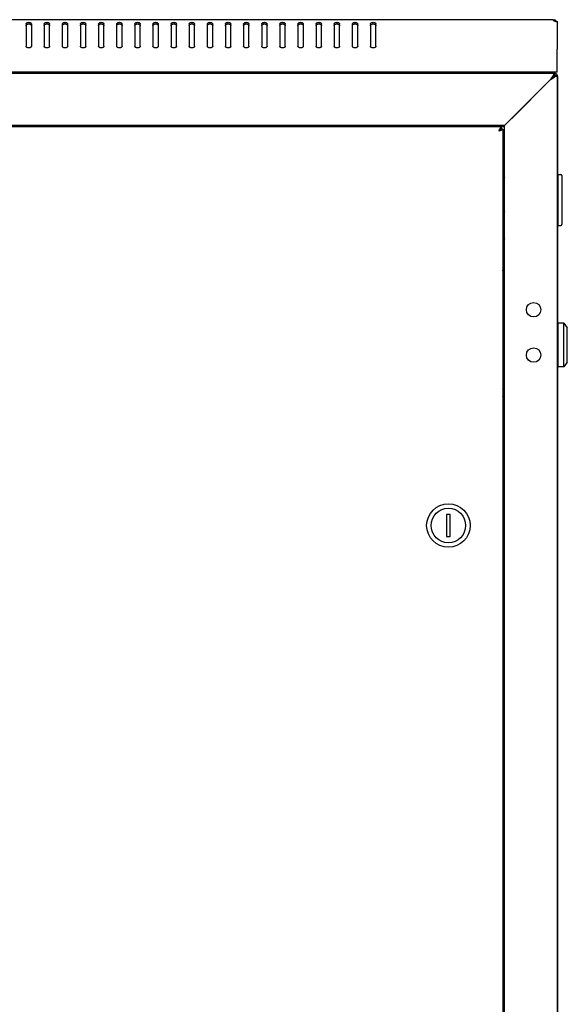
# Model space of a CAD drawing. Units: millimetres. Extents: x -289 to 7651, y -916 to 1952.
# Drawn here: x 2072 to 2374, y 602 to 1145 of the extents above; entities that cross this region are included whole.
import ezdxf

# ---------------------------------------------------------------- set-up
doc = ezdxf.new("R2010")
doc.units = ezdxf.units.MM
doc.header["$LTSCALE"] = 357.5
doc.layers.get('0').update_dxf_attribs({"linetype": 'CONTINUOUS'})
doc.layers.add('02___PRT_ALL_AXES', color=7, linetype='CONTINUOUS')
doc.layers.add('ALL_FEATURES', color=7, linetype='CONTINUOUS')

msp = doc.modelspace()

# ---------------------------------------------------------------- linework, layer by layer
at = {"color": 3, "linetype": 'CONTINUOUS'}
for p, q in [((2366.3349, 1144.6954), (1777.7149, 1144.6954)), ((2075.5249, 1142.187), (2075.5249, 1130.1661)), ((2078.5249, 1142.187), (2078.5249, 1130.1661)), ((2085.5249, 1142.187), (2085.5249, 1130.1661)), ((2088.5249, 1130.1661), (2088.5249, 1142.187)), ((2095.5249, 1142.187), (2095.5249, 1130.1661)), ((2098.5249, 1130.1661), (2098.5249, 1142.187)), ((2105.5249, 1142.187), (2105.5249, 1130.1661)), ((2108.5249, 1130.1661), (2108.5249, 1142.187)), ((2115.5249, 1142.187), (2115.5249, 1130.1661)), ((2118.5249, 1130.1661), (2118.5249, 1142.187)), ((2125.5249, 1142.187), (2125.5249, 1130.1661)), ((2128.5249, 1130.1661), (2128.5249, 1142.187)), ((2135.5249, 1142.187), (2135.5249, 1130.1661)), ((2138.5249, 1130.1661), (2138.5249, 1142.187)), ((2145.5249, 1142.187), (2145.5249, 1130.1661)), ((2148.5249, 1130.1661), (2148.5249, 1142.187)), ((2155.5249, 1142.187), (2155.5249, 1130.1661)), ((2158.5249, 1130.1661), (2158.5249, 1142.187)), ((2165.5249, 1142.187), (2165.5249, 1130.1661)), ((2168.5249, 1130.1661), (2168.5249, 1142.187)), ((2175.5249, 1142.187), (2175.5249, 1130.1661)), ((2178.5249, 1130.1661), (2178.5249, 1142.187)), ((2185.5249, 1142.187), (2185.5249, 1130.1661)), ((2188.5249, 1130.1661), (2188.5249, 1142.187)), ((2195.5249, 1142.187), (2195.5249, 1130.1661)), ((2198.5249, 1130.1661), (2198.5249, 1142.187)), ((2205.5249, 1142.187), (2205.5249, 1130.1661)), ((2208.5249, 1130.1661), (2208.5249, 1142.187)), ((2215.5249, 1142.187), (2215.5249, 1130.1661)), ((2218.5249, 1130.1661), (2218.5249, 1142.187)), ((2225.5249, 1142.187), (2225.5249, 1130.1661)), ((2228.5249, 1130.1661), (2228.5249, 1142.187)), ((2235.5249, 1142.187), (2235.5249, 1130.1661)), ((2238.5249, 1130.1661), (2238.5249, 1142.187)), ((2245.5249, 1142.187), (2245.5249, 1130.1661)), ((2248.5249, 1130.1661), (2248.5249, 1142.187)), ((2255.5249, 1142.187), (2255.5249, 1130.1661)), ((2258.5249, 1130.1661), (2258.5249, 1142.187)), ((2265.5249, 1142.187), (2265.5249, 1130.1661)), ((2268.5249, 1130.1661), (2268.5249, 1142.187)), ((2366.3249, 1144.6811), (2366.3349, 1144.6954)), ((2368.5249, 1115.6954), (2368.5249, 1128.3984)), ((2368.5249, 1115.6954), (1775.5249, 1115.6954)), ((2341.0249, 1115.6954), (2341.0249, 1115.2954)), ((2366.5249, 1115.2954), (2366.6249, 1115.2954)), ((2366.6249, 1115.2947), (2366.5891, 1115.2943)), ((2366.6249, 1113.2954), (2366.6249, 1115.2947)), ((2368.5249, 1112.9954), (2368.9249, 1112.9954)), ((2368.9249, 79.9954), (2368.9249, 1112.9954)), ((2238.9465, 1085.5454), (2238.2257, 1086.2661)), ((2260.824, 1086.2661), (2260.1033, 1085.5454)), ((2337.6249, 1085.5454), (1806.4249, 1085.5454)), ((2297.5249, 1085.7954), (2322.0249, 1085.7954)), ((2337.0249, 1085.7954), (2339.5249, 1085.7954)), ((2338.6249, 1084.3454), (2338.5581, 1084.3454)), ((2338.6249, 1084.3454), (2338.6249, 109.2454)), ((2339.4956, 949.5946), (2338.6249, 948.7239)), ((2338.6249, 927.867), (2339.4956, 926.9963))]:
    msp.add_line(p, q, dxfattribs=at)
at = {"color": 7, "linetype": 'CONTINUOUS'}
for p, q in [((2367.0766, 1144.6954), (2367.0766, 1143.8331)), ((2367.4831, 1144.2741), (2367.1573, 1143.7995)), ((2339.8249, 1115.6954), (2339.8249, 1115.2954)), ((2366.6835, 1115.2947), (2366.658, 1114.295)), ((2241.7749, 1085.5454), (2241.0249, 1086.2954)), ((2258.0249, 1086.2954), (2257.2749, 1085.5454)), ((2287.5249, 1086.2954), (2287.5249, 1085.5454)), ((2322.0249, 1085.7954), (2325.5249, 1085.7954)), ((2338.5581, 1084.3454), (2337.1632, 1084.3454)), ((2337.6249, 1085.5454), (2337.6249, 1084.5454)), ((2338.6249, 1076.5454), (2339.3249, 1076.5454)), ((2338.6249, 1076.335), (2339.3249, 1076.335)), ((2338.6249, 1075.7131), (2339.3249, 1075.7131)), ((2338.6249, 1075.1501), (2339.3249, 1075.1501)), ((2339.3249, 1076.5454), (2339.3249, 1064.0454)), ((2338.6249, 1074.7219), (2339.3249, 1074.7219)), ((2338.6249, 1074.2562), (2339.3249, 1074.2562)), ((2338.6249, 1073.4291), (2339.3249, 1073.4291)), ((2338.6249, 1073.0925), (2339.3249, 1073.0925)), ((2338.6249, 1071.9227), (2339.3249, 1071.9227)), ((2338.6249, 1071.7381), (2339.3249, 1071.7381)), ((2338.6249, 1070.3054), (2339.3249, 1070.3054)), ((2339.3249, 1070.2954), (2338.6249, 1070.2954)), ((2338.6249, 1070.2854), (2339.3249, 1070.2854)), ((2339.3249, 1073.2954), (2339.5249, 1073.2954)), ((2338.6249, 1068.6875), (2339.3249, 1068.6875)), ((2338.6249, 1067.1791), (2339.3249, 1067.1791)), ((2338.6249, 1065.8831), (2339.3249, 1065.8831)), ((2338.6249, 1064.8878), (2339.3249, 1064.8878)), ((2338.6249, 1064.261), (2339.3249, 1064.261)), ((2339.3249, 1067.2954), (2339.5249, 1067.2954)), ((2338.6249, 1064.0454), (2339.3249, 1064.0454)), ((2369.1249, 1031.2954), (2369.1249, 1059.2954)), ((2369.1249, 1059.2954), (2370.6249, 1059.2954)), ((2371.1249, 1058.7954), (2371.1249, 1031.7954)), ((2369.1249, 1057.7954), (2368.9249, 1057.7954)), ((2369.1249, 1032.7954), (2368.9249, 1032.7954)), ((2369.1249, 1031.2954), (2370.6249, 1031.2954)), ((2338.6249, 1008.2954), (2339.3249, 1008.2954)), ((2339.3249, 1008.2954), (2339.3249, 992.2954)), ((2339.3249, 1003.2954), (2339.5249, 1003.2954)), ((2339.3249, 997.2954), (2339.5249, 997.2954)), ((2338.6249, 992.2954), (2339.3249, 992.2954)), ((2369.1249, 953.2954), (2369.1249, 977.2954)), ((2372.1249, 977.2954), (2369.1249, 977.2954)), ((2372.1249, 953.2954), (2372.1249, 977.2954)), ((2372.1249, 977.2954), (2374.1249, 974.7954)), ((2368.9249, 974.7954), (2369.1249, 974.7954)), ((2374.1249, 955.7954), (2374.1249, 974.7954)), ((2368.9249, 971.2954), (2369.1249, 971.2954)), ((2368.9249, 959.2954), (2369.1249, 959.2954)), ((2368.9249, 955.7954), (2369.1249, 955.7954)), ((2374.1249, 955.7954), (2372.1249, 953.2954)), ((2372.1249, 953.2954), (2369.1249, 953.2954)), ((2339.5249, 946.7954), (2338.6249, 945.8954)), ((2338.6249, 930.6954), (2339.5249, 929.7954)), ((2307.5249, 871.7954), (2307.5249, 859.7954)), ((2309.5249, 871.7954), (2307.5249, 871.7954)), ((2309.5249, 859.7954), (2309.5249, 871.7954)), ((2307.5249, 859.7954), (2309.5249, 859.7954))]:
    msp.add_line(p, q, dxfattribs=at)
at = {"color": 2, "linetype": 'CONTINUOUS'}
for p, q in [((2366.5249, 1115.2954), (2368.5249, 1113.2954)), ((2343.5249, 1090.2954), (2364.5249, 1111.2954)), ((2339.5249, 1072.7954), (2339.3249, 1072.7954)), ((2339.5249, 1067.7954), (2339.3249, 1067.7954)), ((2339.3249, 1002.7954), (2338.6249, 1006.6454)), ((2339.5249, 1002.7954), (2339.3249, 1002.7954)), ((2339.3249, 997.7954), (2338.6249, 993.9454)), ((2339.5249, 997.7954), (2339.3249, 997.7954))]:
    msp.add_line(p, q, dxfattribs=at)
at = {"color": 7, "linetype": 'CONTINUOUS'}
for radius in [12, 9.5]:
    msp.add_circle((2308.5249, 865.7954), radius, dxfattribs=at)
at = {"color": 3, "linetype": 'CONTINUOUS'}
for centre, radius, start, end in [((2366.1249, 1142.2954), 2.4, 35.91192, 68.363515), ((2366.5523, 1119.83), 4.5359, 269.666732, 270.457053), ((2366.6249, 1112.9954), 2.3, 0, 90), ((2329.5249, 1085.7954), 7.5, 180, 182.014781), ((2329.5249, 1085.7954), 7.5, 358.870394, 360), ((2339.4249, 926.9256), 0.1, 0, 45)]:
    msp.add_arc(centre, radius, start, end, dxfattribs=at)
at = {"color": 7, "linetype": 'CONTINUOUS'}
for centre, radius, start, end in [((2366.6249, 1112.9954), 1.3, 13.386887, 88.540611), ((2370.6249, 1058.7954), 0.5, 0, 90), ((2370.6249, 1031.7954), 0.5, 270, 360)]:
    msp.add_arc(centre, radius, start, end, dxfattribs=at)
at = {"color": 3, "linetype": 'CONTINUOUS'}
for points, knots in [([(2075.5249, 1142.187), (2075.5249, 1142.3275), (2075.6162, 1142.6294), (2075.9656, 1142.9751), (2076.457, 1143.1971), (2077.0249, 1143.2738), (2077.5928, 1143.1971), (2078.0841, 1142.9751), (2078.4336, 1142.6294), (2078.5249, 1142.3275), (2078.5249, 1142.187)], [0, 0, 0, 0, 0.10473296, 0.2223279, 0.35601502, 0.5, 0.64398498, 0.7776721, 0.89526704, 1, 1, 1, 1]), ([(2085.5249, 1142.187), (2085.5249, 1142.3275), (2085.6162, 1142.6294), (2085.9656, 1142.9751), (2086.457, 1143.1971), (2087.0249, 1143.2738), (2087.5928, 1143.1971), (2088.0841, 1142.9751), (2088.4336, 1142.6294), (2088.5249, 1142.3275), (2088.5249, 1142.187)], [0, 0, 0, 0, 0.10473296, 0.2223279, 0.35601502, 0.5, 0.64398498, 0.7776721, 0.89526704, 1, 1, 1, 1]), ([(2095.5249, 1142.187), (2095.5249, 1142.3275), (2095.6162, 1142.6294), (2095.9656, 1142.9751), (2096.457, 1143.1971), (2097.0249, 1143.2738), (2097.5928, 1143.1971), (2098.0841, 1142.9751), (2098.4336, 1142.6294), (2098.5249, 1142.3275), (2098.5249, 1142.187)], [0, 0, 0, 0, 0.10473296, 0.2223279, 0.35601502, 0.5, 0.64398498, 0.7776721, 0.89526704, 1, 1, 1, 1]), ([(2105.5249, 1142.187), (2105.5249, 1142.3275), (2105.6162, 1142.6294), (2105.9656, 1142.9751), (2106.457, 1143.1971), (2107.0249, 1143.2738), (2107.5928, 1143.1971), (2108.0841, 1142.9751), (2108.4336, 1142.6294), (2108.5249, 1142.3275), (2108.5249, 1142.187)], [0, 0, 0, 0, 0.10473296, 0.2223279, 0.35601502, 0.5, 0.64398498, 0.7776721, 0.89526704, 1, 1, 1, 1]), ([(2115.5249, 1142.187), (2115.5249, 1142.3275), (2115.6162, 1142.6294), (2115.9656, 1142.9751), (2116.457, 1143.1971), (2117.0249, 1143.2738), (2117.5928, 1143.1971), (2118.0841, 1142.9751), (2118.4336, 1142.6294), (2118.5249, 1142.3275), (2118.5249, 1142.187)], [0, 0, 0, 0, 0.10473296, 0.2223279, 0.35601502, 0.5, 0.64398498, 0.7776721, 0.89526704, 1, 1, 1, 1]), ([(2125.5249, 1142.187), (2125.5249, 1142.3275), (2125.6162, 1142.6294), (2125.9656, 1142.9751), (2126.457, 1143.1971), (2127.0249, 1143.2738), (2127.5928, 1143.1971), (2128.0841, 1142.9751), (2128.4336, 1142.6294), (2128.5249, 1142.3275), (2128.5249, 1142.187)], [0, 0, 0, 0, 0.10473296, 0.2223279, 0.35601502, 0.5, 0.64398498, 0.7776721, 0.89526704, 1, 1, 1, 1]), ([(2135.5249, 1142.187), (2135.5249, 1142.3275), (2135.6162, 1142.6294), (2135.9656, 1142.9751), (2136.457, 1143.1971), (2137.0249, 1143.2738), (2137.5928, 1143.1971), (2138.0841, 1142.9751), (2138.4336, 1142.6294), (2138.5249, 1142.3275), (2138.5249, 1142.187)], [0, 0, 0, 0, 0.10473296, 0.2223279, 0.35601502, 0.5, 0.64398498, 0.7776721, 0.89526704, 1, 1, 1, 1]), ([(2145.5249, 1142.187), (2145.5249, 1142.3275), (2145.6162, 1142.6294), (2145.9656, 1142.9751), (2146.457, 1143.1971), (2147.0249, 1143.2738), (2147.5928, 1143.1971), (2148.0841, 1142.9751), (2148.4336, 1142.6294), (2148.5249, 1142.3275), (2148.5249, 1142.187)], [0, 0, 0, 0, 0.10473296, 0.2223279, 0.35601502, 0.5, 0.64398498, 0.7776721, 0.89526704, 1, 1, 1, 1]), ([(2155.5249, 1142.187), (2155.5249, 1142.3275), (2155.6162, 1142.6294), (2155.9656, 1142.9751), (2156.457, 1143.1971), (2157.0249, 1143.2738), (2157.5928, 1143.1971), (2158.0841, 1142.9751), (2158.4336, 1142.6294), (2158.5249, 1142.3275), (2158.5249, 1142.187)], [0, 0, 0, 0, 0.10473296, 0.2223279, 0.35601502, 0.5, 0.64398498, 0.7776721, 0.89526704, 1, 1, 1, 1]), ([(2165.5249, 1142.187), (2165.5249, 1142.3275), (2165.6162, 1142.6294), (2165.9656, 1142.9751), (2166.457, 1143.1971), (2167.0249, 1143.2738), (2167.5928, 1143.1971), (2168.0841, 1142.9751), (2168.4336, 1142.6294), (2168.5249, 1142.3275), (2168.5249, 1142.187)], [0, 0, 0, 0, 0.10473296, 0.2223279, 0.35601502, 0.5, 0.64398498, 0.7776721, 0.89526704, 1, 1, 1, 1]), ([(2175.5249, 1142.187), (2175.5249, 1142.3275), (2175.6162, 1142.6294), (2175.9656, 1142.9751), (2176.457, 1143.1971), (2177.0249, 1143.2738), (2177.5928, 1143.1971), (2178.0841, 1142.9751), (2178.4336, 1142.6294), (2178.5249, 1142.3275), (2178.5249, 1142.187)], [0, 0, 0, 0, 0.10473296, 0.2223279, 0.35601502, 0.5, 0.64398498, 0.7776721, 0.89526704, 1, 1, 1, 1]), ([(2185.5249, 1142.187), (2185.5249, 1142.3275), (2185.6162, 1142.6294), (2185.9656, 1142.9751), (2186.457, 1143.1971), (2187.0249, 1143.2738), (2187.5928, 1143.1971), (2188.0841, 1142.9751), (2188.4336, 1142.6294), (2188.5249, 1142.3275), (2188.5249, 1142.187)], [0, 0, 0, 0, 0.10473296, 0.2223279, 0.35601502, 0.5, 0.64398498, 0.7776721, 0.89526704, 1, 1, 1, 1]), ([(2195.5249, 1142.187), (2195.5249, 1142.3275), (2195.6162, 1142.6294), (2195.9656, 1142.9751), (2196.457, 1143.1971), (2197.0249, 1143.2738), (2197.5928, 1143.1971), (2198.0841, 1142.9751), (2198.4336, 1142.6294), (2198.5249, 1142.3275), (2198.5249, 1142.187)], [0, 0, 0, 0, 0.10473296, 0.2223279, 0.35601502, 0.5, 0.64398498, 0.7776721, 0.89526704, 1, 1, 1, 1]), ([(2205.5249, 1142.187), (2205.5249, 1142.3275), (2205.6162, 1142.6294), (2205.9656, 1142.9751), (2206.457, 1143.1971), (2207.0249, 1143.2738), (2207.5928, 1143.1971), (2208.0841, 1142.9751), (2208.4336, 1142.6294), (2208.5249, 1142.3275), (2208.5249, 1142.187)], [0, 0, 0, 0, 0.10473296, 0.2223279, 0.35601502, 0.5, 0.64398498, 0.7776721, 0.89526704, 1, 1, 1, 1]), ([(2215.5249, 1142.187), (2215.5249, 1142.3275), (2215.6162, 1142.6294), (2215.9656, 1142.9751), (2216.457, 1143.1971), (2217.0249, 1143.2738), (2217.5928, 1143.1971), (2218.0841, 1142.9751), (2218.4336, 1142.6294), (2218.5249, 1142.3275), (2218.5249, 1142.187)], [0, 0, 0, 0, 0.10473296, 0.2223279, 0.35601502, 0.5, 0.64398498, 0.7776721, 0.89526704, 1, 1, 1, 1]), ([(2225.5249, 1142.187), (2225.5249, 1142.3275), (2225.6162, 1142.6294), (2225.9656, 1142.9751), (2226.457, 1143.1971), (2227.0249, 1143.2738), (2227.5928, 1143.1971), (2228.0841, 1142.9751), (2228.4336, 1142.6294), (2228.5249, 1142.3275), (2228.5249, 1142.187)], [0, 0, 0, 0, 0.10473296, 0.2223279, 0.35601502, 0.5, 0.64398498, 0.7776721, 0.89526704, 1, 1, 1, 1]), ([(2235.5249, 1142.187), (2235.5249, 1142.3275), (2235.6162, 1142.6294), (2235.9656, 1142.9751), (2236.457, 1143.1971), (2237.0249, 1143.2738), (2237.5928, 1143.1971), (2238.0841, 1142.9751), (2238.4336, 1142.6294), (2238.5249, 1142.3275), (2238.5249, 1142.187)], [0, 0, 0, 0, 0.10473296, 0.2223279, 0.35601502, 0.5, 0.64398498, 0.7776721, 0.89526704, 1, 1, 1, 1]), ([(2245.5249, 1142.187), (2245.5249, 1142.3275), (2245.6162, 1142.6294), (2245.9656, 1142.9751), (2246.457, 1143.1971), (2247.0249, 1143.2738), (2247.5928, 1143.1971), (2248.0841, 1142.9751), (2248.4336, 1142.6294), (2248.5249, 1142.3275), (2248.5249, 1142.187)], [0, 0, 0, 0, 0.10473296, 0.2223279, 0.35601502, 0.5, 0.64398498, 0.7776721, 0.89526704, 1, 1, 1, 1]), ([(2255.5249, 1142.187), (2255.5249, 1142.3275), (2255.6162, 1142.6294), (2255.9656, 1142.9751), (2256.457, 1143.1971), (2257.0249, 1143.2738), (2257.5928, 1143.1971), (2258.0841, 1142.9751), (2258.4336, 1142.6294), (2258.5249, 1142.3275), (2258.5249, 1142.187)], [0, 0, 0, 0, 0.10473296, 0.2223279, 0.35601502, 0.5, 0.64398498, 0.7776721, 0.89526704, 1, 1, 1, 1]), ([(2265.5249, 1142.187), (2265.5249, 1142.3275), (2265.6162, 1142.6294), (2265.9656, 1142.9751), (2266.457, 1143.1971), (2267.0249, 1143.2738), (2267.5928, 1143.1971), (2268.0841, 1142.9751), (2268.4336, 1142.6294), (2268.5249, 1142.3275), (2268.5249, 1142.187)], [0, 0, 0, 0, 0.10473296, 0.2223279, 0.35601502, 0.5, 0.64398498, 0.7776721, 0.89526704, 1, 1, 1, 1]), ([(2366.7733, 1143.9925), (2366.6434, 1144.1295), (2366.4893, 1144.329), (2366.3642, 1144.5702), (2366.3249, 1144.6519), (2366.3249, 1144.6811)], [0, 0, 0, 0, 0.68506861, 0.89395108, 1, 1, 1, 1]), ([(2078.5249, 1130.1661), (2078.5249, 1130.0256), (2078.4336, 1129.7237), (2078.0841, 1129.378), (2077.5928, 1129.156), (2077.0249, 1129.0793), (2076.457, 1129.156), (2075.9656, 1129.378), (2075.6162, 1129.7237), (2075.5249, 1130.0256), (2075.5249, 1130.1661)], [0, 0, 0, 0, 0.10473296, 0.2223279, 0.35601502, 0.5, 0.64398498, 0.7776721, 0.89526704, 1, 1, 1, 1]), ([(2088.5249, 1130.1661), (2088.5249, 1130.0256), (2088.4336, 1129.7237), (2088.0841, 1129.378), (2087.5928, 1129.156), (2087.0249, 1129.0793), (2086.457, 1129.156), (2085.9656, 1129.378), (2085.6162, 1129.7237), (2085.5249, 1130.0256), (2085.5249, 1130.1661)], [0, 0, 0, 0, 0.10473296, 0.2223279, 0.35601502, 0.5, 0.64398498, 0.7776721, 0.89526704, 1, 1, 1, 1]), ([(2098.5249, 1130.1661), (2098.5249, 1130.0256), (2098.4336, 1129.7237), (2098.0841, 1129.378), (2097.5928, 1129.156), (2097.0249, 1129.0793), (2096.457, 1129.156), (2095.9656, 1129.378), (2095.6162, 1129.7237), (2095.5249, 1130.0256), (2095.5249, 1130.1661)], [0, 0, 0, 0, 0.10473296, 0.2223279, 0.35601502, 0.5, 0.64398498, 0.7776721, 0.89526704, 1, 1, 1, 1]), ([(2108.5249, 1130.1661), (2108.5249, 1130.0256), (2108.4336, 1129.7237), (2108.0841, 1129.378), (2107.5928, 1129.156), (2107.0249, 1129.0793), (2106.457, 1129.156), (2105.9656, 1129.378), (2105.6162, 1129.7237), (2105.5249, 1130.0256), (2105.5249, 1130.1661)], [0, 0, 0, 0, 0.10473296, 0.2223279, 0.35601502, 0.5, 0.64398498, 0.7776721, 0.89526704, 1, 1, 1, 1]), ([(2118.5249, 1130.1661), (2118.5249, 1130.0256), (2118.4336, 1129.7237), (2118.0841, 1129.378), (2117.5928, 1129.156), (2117.0249, 1129.0793), (2116.457, 1129.156), (2115.9656, 1129.378), (2115.6162, 1129.7237), (2115.5249, 1130.0256), (2115.5249, 1130.1661)], [0, 0, 0, 0, 0.10473296, 0.2223279, 0.35601502, 0.5, 0.64398498, 0.7776721, 0.89526704, 1, 1, 1, 1]), ([(2128.5249, 1130.1661), (2128.5249, 1130.0256), (2128.4336, 1129.7237), (2128.0841, 1129.378), (2127.5928, 1129.156), (2127.0249, 1129.0793), (2126.457, 1129.156), (2125.9656, 1129.378), (2125.6162, 1129.7237), (2125.5249, 1130.0256), (2125.5249, 1130.1661)], [0, 0, 0, 0, 0.10473296, 0.2223279, 0.35601502, 0.5, 0.64398498, 0.7776721, 0.89526704, 1, 1, 1, 1]), ([(2138.5249, 1130.1661), (2138.5249, 1130.0256), (2138.4336, 1129.7237), (2138.0841, 1129.378), (2137.5928, 1129.156), (2137.0249, 1129.0793), (2136.457, 1129.156), (2135.9656, 1129.378), (2135.6162, 1129.7237), (2135.5249, 1130.0256), (2135.5249, 1130.1661)], [0, 0, 0, 0, 0.10473296, 0.2223279, 0.35601502, 0.5, 0.64398498, 0.7776721, 0.89526704, 1, 1, 1, 1]), ([(2148.5249, 1130.1661), (2148.5249, 1130.0256), (2148.4336, 1129.7237), (2148.0841, 1129.378), (2147.5928, 1129.156), (2147.0249, 1129.0793), (2146.457, 1129.156), (2145.9656, 1129.378), (2145.6162, 1129.7237), (2145.5249, 1130.0256), (2145.5249, 1130.1661)], [0, 0, 0, 0, 0.10473296, 0.2223279, 0.35601502, 0.5, 0.64398498, 0.7776721, 0.89526704, 1, 1, 1, 1]), ([(2158.5249, 1130.1661), (2158.5249, 1130.0256), (2158.4336, 1129.7237), (2158.0841, 1129.378), (2157.5928, 1129.156), (2157.0249, 1129.0793), (2156.457, 1129.156), (2155.9656, 1129.378), (2155.6162, 1129.7237), (2155.5249, 1130.0256), (2155.5249, 1130.1661)], [0, 0, 0, 0, 0.10473296, 0.2223279, 0.35601502, 0.5, 0.64398498, 0.7776721, 0.89526704, 1, 1, 1, 1]), ([(2168.5249, 1130.1661), (2168.5249, 1130.0256), (2168.4336, 1129.7237), (2168.0841, 1129.378), (2167.5928, 1129.156), (2167.0249, 1129.0793), (2166.457, 1129.156), (2165.9656, 1129.378), (2165.6162, 1129.7237), (2165.5249, 1130.0256), (2165.5249, 1130.1661)], [0, 0, 0, 0, 0.10473296, 0.2223279, 0.35601502, 0.5, 0.64398498, 0.7776721, 0.89526704, 1, 1, 1, 1]), ([(2178.5249, 1130.1661), (2178.5249, 1130.0256), (2178.4336, 1129.7237), (2178.0841, 1129.378), (2177.5928, 1129.156), (2177.0249, 1129.0793), (2176.457, 1129.156), (2175.9656, 1129.378), (2175.6162, 1129.7237), (2175.5249, 1130.0256), (2175.5249, 1130.1661)], [0, 0, 0, 0, 0.10473296, 0.2223279, 0.35601502, 0.5, 0.64398498, 0.7776721, 0.89526704, 1, 1, 1, 1]), ([(2188.5249, 1130.1661), (2188.5249, 1130.0256), (2188.4336, 1129.7237), (2188.0841, 1129.378), (2187.5928, 1129.156), (2187.0249, 1129.0793), (2186.457, 1129.156), (2185.9656, 1129.378), (2185.6162, 1129.7237), (2185.5249, 1130.0256), (2185.5249, 1130.1661)], [0, 0, 0, 0, 0.10473296, 0.2223279, 0.35601502, 0.5, 0.64398498, 0.7776721, 0.89526704, 1, 1, 1, 1]), ([(2198.5249, 1130.1661), (2198.5249, 1130.0256), (2198.4336, 1129.7237), (2198.0841, 1129.378), (2197.5928, 1129.156), (2197.0249, 1129.0793), (2196.457, 1129.156), (2195.9656, 1129.378), (2195.6162, 1129.7237), (2195.5249, 1130.0256), (2195.5249, 1130.1661)], [0, 0, 0, 0, 0.10473296, 0.2223279, 0.35601502, 0.5, 0.64398498, 0.7776721, 0.89526704, 1, 1, 1, 1]), ([(2208.5249, 1130.1661), (2208.5249, 1130.0256), (2208.4336, 1129.7237), (2208.0841, 1129.378), (2207.5928, 1129.156), (2207.0249, 1129.0793), (2206.457, 1129.156), (2205.9656, 1129.378), (2205.6162, 1129.7237), (2205.5249, 1130.0256), (2205.5249, 1130.1661)], [0, 0, 0, 0, 0.10473296, 0.2223279, 0.35601502, 0.5, 0.64398498, 0.7776721, 0.89526704, 1, 1, 1, 1]), ([(2218.5249, 1130.1661), (2218.5249, 1130.0256), (2218.4336, 1129.7237), (2218.0841, 1129.378), (2217.5928, 1129.156), (2217.0249, 1129.0793), (2216.457, 1129.156), (2215.9656, 1129.378), (2215.6162, 1129.7237), (2215.5249, 1130.0256), (2215.5249, 1130.1661)], [0, 0, 0, 0, 0.10473296, 0.2223279, 0.35601502, 0.5, 0.64398498, 0.7776721, 0.89526704, 1, 1, 1, 1]), ([(2228.5249, 1130.1661), (2228.5249, 1130.0256), (2228.4336, 1129.7237), (2228.0841, 1129.378), (2227.5928, 1129.156), (2227.0249, 1129.0793), (2226.457, 1129.156), (2225.9656, 1129.378), (2225.6162, 1129.7237), (2225.5249, 1130.0256), (2225.5249, 1130.1661)], [0, 0, 0, 0, 0.10473296, 0.2223279, 0.35601502, 0.5, 0.64398498, 0.7776721, 0.89526704, 1, 1, 1, 1]), ([(2238.5249, 1130.1661), (2238.5249, 1130.0256), (2238.4336, 1129.7237), (2238.0841, 1129.378), (2237.5928, 1129.156), (2237.0249, 1129.0793), (2236.457, 1129.156), (2235.9656, 1129.378), (2235.6162, 1129.7237), (2235.5249, 1130.0256), (2235.5249, 1130.1661)], [0, 0, 0, 0, 0.10473296, 0.2223279, 0.35601502, 0.5, 0.64398498, 0.7776721, 0.89526704, 1, 1, 1, 1]), ([(2248.5249, 1130.1661), (2248.5249, 1130.0256), (2248.4336, 1129.7237), (2248.0841, 1129.378), (2247.5928, 1129.156), (2247.0249, 1129.0793), (2246.457, 1129.156), (2245.9656, 1129.378), (2245.6162, 1129.7237), (2245.5249, 1130.0256), (2245.5249, 1130.1661)], [0, 0, 0, 0, 0.10473296, 0.2223279, 0.35601502, 0.5, 0.64398498, 0.7776721, 0.89526704, 1, 1, 1, 1]), ([(2258.5249, 1130.1661), (2258.5249, 1130.0256), (2258.4336, 1129.7237), (2258.0841, 1129.378), (2257.5928, 1129.156), (2257.0249, 1129.0793), (2256.457, 1129.156), (2255.9656, 1129.378), (2255.6162, 1129.7237), (2255.5249, 1130.0256), (2255.5249, 1130.1661)], [0, 0, 0, 0, 0.10473296, 0.2223279, 0.35601502, 0.5, 0.64398498, 0.7776721, 0.89526704, 1, 1, 1, 1]), ([(2268.5249, 1130.1661), (2268.5249, 1130.0256), (2268.4336, 1129.7237), (2268.0841, 1129.378), (2267.5928, 1129.156), (2267.0249, 1129.0793), (2266.457, 1129.156), (2265.9656, 1129.378), (2265.6162, 1129.7237), (2265.5249, 1130.0256), (2265.5249, 1130.1661)], [0, 0, 0, 0, 0.10473296, 0.2223279, 0.35601502, 0.5, 0.64398498, 0.7776721, 0.89526704, 1, 1, 1, 1]), ([(2336.823, 1084.5476), (2336.7798, 1084.4487), (2336.6022, 1084.0191), (2336.4457, 1083.5812), (2336.3249, 1083.2454)], [0, 0, 0, 0, 0.23221453, 1, 1, 1, 1]), ([(2338.558, 1084.3454), (2338.4827, 1084.2321), (2338.2132, 1084.0234), (2337.4677, 1083.6494), (2336.802, 1083.4171), (2336.3249, 1083.2454)], [0, 0, 0, 0, 0.16253431, 0.39428119, 1, 1, 1, 1]), ([(2337.6249, 1085.5454), (2337.4647, 1085.5454), (2337.0977, 1085.1879), (2336.9344, 1084.8029), (2336.823, 1084.5476)], [0, 0, 0, 0, 0.36506129, 1, 1, 1, 1])]:
    msp.add_open_spline(points, degree=3, knots=knots, dxfattribs=at)
at = {"color": 7, "linetype": 'CONTINUOUS'}
for points, knots in [([(2075.5249, 1141.3384), (2075.5249, 1141.479), (2075.6162, 1141.7809), (2075.9656, 1142.1266), (2076.457, 1142.3486), (2077.0249, 1142.4253), (2077.5928, 1142.3486), (2078.0841, 1142.1266), (2078.4336, 1141.7809), (2078.5249, 1141.479), (2078.5249, 1141.3384)], [0, 0, 0, 0, 0.10473296, 0.2223279, 0.35601502, 0.5, 0.64398498, 0.7776721, 0.89526704, 1, 1, 1, 1]), ([(2085.5249, 1141.3384), (2085.5249, 1141.479), (2085.6162, 1141.7809), (2085.9656, 1142.1266), (2086.457, 1142.3486), (2087.0249, 1142.4253), (2087.5928, 1142.3486), (2088.0841, 1142.1266), (2088.4336, 1141.7809), (2088.5249, 1141.479), (2088.5249, 1141.3384)], [0, 0, 0, 0, 0.10473296, 0.2223279, 0.35601502, 0.5, 0.64398498, 0.7776721, 0.89526704, 1, 1, 1, 1]), ([(2095.5249, 1141.3384), (2095.5249, 1141.479), (2095.6162, 1141.7809), (2095.9656, 1142.1266), (2096.457, 1142.3486), (2097.0249, 1142.4253), (2097.5928, 1142.3486), (2098.0841, 1142.1266), (2098.4336, 1141.7809), (2098.5249, 1141.479), (2098.5249, 1141.3384)], [0, 0, 0, 0, 0.10473296, 0.2223279, 0.35601502, 0.5, 0.64398498, 0.7776721, 0.89526704, 1, 1, 1, 1]), ([(2105.5249, 1141.3384), (2105.5249, 1141.479), (2105.6162, 1141.7809), (2105.9656, 1142.1266), (2106.457, 1142.3486), (2107.0249, 1142.4253), (2107.5928, 1142.3486), (2108.0841, 1142.1266), (2108.4336, 1141.7809), (2108.5249, 1141.479), (2108.5249, 1141.3384)], [0, 0, 0, 0, 0.10473296, 0.2223279, 0.35601502, 0.5, 0.64398498, 0.7776721, 0.89526704, 1, 1, 1, 1]), ([(2115.5249, 1141.3384), (2115.5249, 1141.479), (2115.6162, 1141.7809), (2115.9656, 1142.1266), (2116.457, 1142.3486), (2117.0249, 1142.4253), (2117.5928, 1142.3486), (2118.0841, 1142.1266), (2118.4336, 1141.7809), (2118.5249, 1141.479), (2118.5249, 1141.3384)], [0, 0, 0, 0, 0.10473296, 0.2223279, 0.35601502, 0.5, 0.64398498, 0.7776721, 0.89526704, 1, 1, 1, 1]), ([(2125.5249, 1141.3384), (2125.5249, 1141.479), (2125.6162, 1141.7809), (2125.9656, 1142.1266), (2126.457, 1142.3486), (2127.0249, 1142.4253), (2127.5928, 1142.3486), (2128.0841, 1142.1266), (2128.4336, 1141.7809), (2128.5249, 1141.479), (2128.5249, 1141.3384)], [0, 0, 0, 0, 0.10473296, 0.2223279, 0.35601502, 0.5, 0.64398498, 0.7776721, 0.89526704, 1, 1, 1, 1]), ([(2135.5249, 1141.3384), (2135.5249, 1141.479), (2135.6162, 1141.7809), (2135.9656, 1142.1266), (2136.457, 1142.3486), (2137.0249, 1142.4253), (2137.5928, 1142.3486), (2138.0841, 1142.1266), (2138.4336, 1141.7809), (2138.5249, 1141.479), (2138.5249, 1141.3384)], [0, 0, 0, 0, 0.10473296, 0.2223279, 0.35601502, 0.5, 0.64398498, 0.7776721, 0.89526704, 1, 1, 1, 1]), ([(2145.5249, 1141.3384), (2145.5249, 1141.479), (2145.6162, 1141.7809), (2145.9656, 1142.1266), (2146.457, 1142.3486), (2147.0249, 1142.4253), (2147.5928, 1142.3486), (2148.0841, 1142.1266), (2148.4336, 1141.7809), (2148.5249, 1141.479), (2148.5249, 1141.3384)], [0, 0, 0, 0, 0.10473296, 0.2223279, 0.35601502, 0.5, 0.64398498, 0.7776721, 0.89526704, 1, 1, 1, 1]), ([(2155.5249, 1141.3384), (2155.5249, 1141.479), (2155.6162, 1141.7809), (2155.9656, 1142.1266), (2156.457, 1142.3486), (2157.0249, 1142.4253), (2157.5928, 1142.3486), (2158.0841, 1142.1266), (2158.4336, 1141.7809), (2158.5249, 1141.479), (2158.5249, 1141.3384)], [0, 0, 0, 0, 0.10473296, 0.2223279, 0.35601502, 0.5, 0.64398498, 0.7776721, 0.89526704, 1, 1, 1, 1]), ([(2165.5249, 1141.3384), (2165.5249, 1141.479), (2165.6162, 1141.7809), (2165.9656, 1142.1266), (2166.457, 1142.3486), (2167.0249, 1142.4253), (2167.5928, 1142.3486), (2168.0841, 1142.1266), (2168.4336, 1141.7809), (2168.5249, 1141.479), (2168.5249, 1141.3384)], [0, 0, 0, 0, 0.10473296, 0.2223279, 0.35601502, 0.5, 0.64398498, 0.7776721, 0.89526704, 1, 1, 1, 1]), ([(2175.5249, 1141.3384), (2175.5249, 1141.479), (2175.6162, 1141.7809), (2175.9656, 1142.1266), (2176.457, 1142.3486), (2177.0249, 1142.4253), (2177.5928, 1142.3486), (2178.0841, 1142.1266), (2178.4336, 1141.7809), (2178.5249, 1141.479), (2178.5249, 1141.3384)], [0, 0, 0, 0, 0.10473296, 0.2223279, 0.35601502, 0.5, 0.64398498, 0.7776721, 0.89526704, 1, 1, 1, 1]), ([(2185.5249, 1141.3384), (2185.5249, 1141.479), (2185.6162, 1141.7809), (2185.9656, 1142.1266), (2186.457, 1142.3486), (2187.0249, 1142.4253), (2187.5928, 1142.3486), (2188.0841, 1142.1266), (2188.4336, 1141.7809), (2188.5249, 1141.479), (2188.5249, 1141.3384)], [0, 0, 0, 0, 0.10473296, 0.2223279, 0.35601502, 0.5, 0.64398498, 0.7776721, 0.89526704, 1, 1, 1, 1]), ([(2195.5249, 1141.3384), (2195.5249, 1141.479), (2195.6162, 1141.7809), (2195.9656, 1142.1266), (2196.457, 1142.3486), (2197.0249, 1142.4253), (2197.5928, 1142.3486), (2198.0841, 1142.1266), (2198.4336, 1141.7809), (2198.5249, 1141.479), (2198.5249, 1141.3384)], [0, 0, 0, 0, 0.10473296, 0.2223279, 0.35601502, 0.5, 0.64398498, 0.7776721, 0.89526704, 1, 1, 1, 1]), ([(2205.5249, 1141.3384), (2205.5249, 1141.479), (2205.6162, 1141.7809), (2205.9656, 1142.1266), (2206.457, 1142.3486), (2207.0249, 1142.4253), (2207.5928, 1142.3486), (2208.0841, 1142.1266), (2208.4336, 1141.7809), (2208.5249, 1141.479), (2208.5249, 1141.3384)], [0, 0, 0, 0, 0.10473296, 0.2223279, 0.35601502, 0.5, 0.64398498, 0.7776721, 0.89526704, 1, 1, 1, 1]), ([(2215.5249, 1141.3384), (2215.5249, 1141.479), (2215.6162, 1141.7809), (2215.9656, 1142.1266), (2216.457, 1142.3486), (2217.0249, 1142.4253), (2217.5928, 1142.3486), (2218.0841, 1142.1266), (2218.4336, 1141.7809), (2218.5249, 1141.479), (2218.5249, 1141.3384)], [0, 0, 0, 0, 0.10473296, 0.2223279, 0.35601502, 0.5, 0.64398498, 0.7776721, 0.89526704, 1, 1, 1, 1]), ([(2225.5249, 1141.3384), (2225.5249, 1141.479), (2225.6162, 1141.7809), (2225.9656, 1142.1266), (2226.457, 1142.3486), (2227.0249, 1142.4253), (2227.5928, 1142.3486), (2228.0841, 1142.1266), (2228.4336, 1141.7809), (2228.5249, 1141.479), (2228.5249, 1141.3384)], [0, 0, 0, 0, 0.10473296, 0.2223279, 0.35601502, 0.5, 0.64398498, 0.7776721, 0.89526704, 1, 1, 1, 1]), ([(2235.5249, 1141.3384), (2235.5249, 1141.479), (2235.6162, 1141.7809), (2235.9656, 1142.1266), (2236.457, 1142.3486), (2237.0249, 1142.4253), (2237.5928, 1142.3486), (2238.0841, 1142.1266), (2238.4336, 1141.7809), (2238.5249, 1141.479), (2238.5249, 1141.3384)], [0, 0, 0, 0, 0.10473296, 0.2223279, 0.35601502, 0.5, 0.64398498, 0.7776721, 0.89526704, 1, 1, 1, 1]), ([(2245.5249, 1141.3384), (2245.5249, 1141.479), (2245.6162, 1141.7809), (2245.9656, 1142.1266), (2246.457, 1142.3486), (2247.0249, 1142.4253), (2247.5928, 1142.3486), (2248.0841, 1142.1266), (2248.4336, 1141.7809), (2248.5249, 1141.479), (2248.5249, 1141.3384)], [0, 0, 0, 0, 0.10473296, 0.2223279, 0.35601502, 0.5, 0.64398498, 0.7776721, 0.89526704, 1, 1, 1, 1]), ([(2255.5249, 1141.3384), (2255.5249, 1141.479), (2255.6162, 1141.7809), (2255.9656, 1142.1266), (2256.457, 1142.3486), (2257.0249, 1142.4253), (2257.5928, 1142.3486), (2258.0841, 1142.1266), (2258.4336, 1141.7809), (2258.5249, 1141.479), (2258.5249, 1141.3384)], [0, 0, 0, 0, 0.10473296, 0.2223279, 0.35601502, 0.5, 0.64398498, 0.7776721, 0.89526704, 1, 1, 1, 1]), ([(2265.5249, 1141.3384), (2265.5249, 1141.479), (2265.6162, 1141.7809), (2265.9656, 1142.1266), (2266.457, 1142.3486), (2267.0249, 1142.4253), (2267.5928, 1142.3486), (2268.0841, 1142.1266), (2268.4336, 1141.7809), (2268.5249, 1141.479), (2268.5249, 1141.3384)], [0, 0, 0, 0, 0.10473296, 0.2223279, 0.35601502, 0.5, 0.64398498, 0.7776721, 0.89526704, 1, 1, 1, 1]), ([(2337.4626, 1084.5205), (2337.2314, 1084.4497), (2336.8016, 1084.0048), (2336.5042, 1083.5272), (2336.3249, 1083.2454)], [0, 0, 0, 0, 0.41997034, 1, 1, 1, 1]), ([(2337.5871, 1084.3454), (2337.503, 1084.1216), (2337.0665, 1083.7131), (2336.5983, 1083.4195), (2336.3249, 1083.2454)], [0, 0, 0, 0, 0.42455723, 1, 1, 1, 1])]:
    msp.add_open_spline(points, degree=3, knots=knots, dxfattribs=at)
msp.add_open_spline([(2337.6249, 1084.5454), (2337.5702, 1084.5454), (2337.5149, 1084.5365), (2337.4626, 1084.5205)], degree=3, dxfattribs=at)
at = {"layer": '02___PRT_ALL_AXES', "color": 3, "linetype": 'CONTINUOUS'}
for p, q in [((2366.3349, 1144.6954), (2367.0766, 1144.6954)), ((2368.5249, 1143.8108), (2368.5249, 1128.3984)), ((2339.2249, 1058.9996), (2339.2249, 1064.0454)), ((2339.2249, 1024.9996), (2339.2249, 1037.5913))]:
    msp.add_line(p, q, dxfattribs=at)
at = {"layer": '02___PRT_ALL_AXES', "color": 7, "linetype": 'CONTINUOUS'}
for centre in [(2355.5249, 984.7954), (2355.5249, 959.7954)]:
    msp.add_circle(centre, 4, dxfattribs=at)
at = {"layer": '02___PRT_ALL_AXES', "color": 3, "linetype": 'CONTINUOUS'}
for centre, radius, start, end in [((2367.8251, 1145.7982), 2.11, 269.99321, 276.60263), ((2342.4249, 1058.9996), 3.2, 180, 204.924226), ((2342.4249, 1037.5913), 3.2, 155.075774, 180), ((2342.4249, 1024.9996), 3.2, 180, 204.924226)]:
    msp.add_arc(centre, radius, start, end, dxfattribs=at)
at = {"layer": '02___PRT_ALL_AXES', "color": 7, "linetype": 'CONTINUOUS'}
msp.add_arc((2334.1249, 939.0454), 5, 334.389902, 25.610098, dxfattribs=at)
at = {"layer": '02___PRT_ALL_AXES', "color": 3, "linetype": 'CONTINUOUS'}
for points in [[(2367.0744, 1143.8305), (2366.9689, 1143.8736), (2366.8669, 1143.9274), (2366.7733, 1143.9925)], [(2367.8249, 1143.6882), (2367.5703, 1143.6882), (2367.3101, 1143.7342), (2367.0744, 1143.8305)], [(2368.5249, 1143.8108), (2368.3781, 1143.756), (2368.2233, 1143.7202), (2368.0677, 1143.7022)]]:
    msp.add_open_spline(points, degree=3, dxfattribs=at)
at = {"layer": 'ALL_FEATURES', "color": 3, "linetype": 'CONTINUOUS'}
for p, q in [((1777.5249, 1115.2954), (2366.5249, 1115.2954)), ((2366.5249, 1115.2954), (2366.5249, 1114.1239)), ((2368.5249, 1113.2954), (2367.3533, 1113.2954)), ((2368.5249, 1113.2954), (2368.5249, 80.2954)), ((2339.5249, 1086.2954), (2364.5249, 1111.2954)), ((2339.5249, 1086.2954), (1804.5249, 1086.2954)), ((2339.5249, 107.2954), (2339.5249, 1086.2954)), ((2297.5249, 1085.7954), (2297.5249, 1085.5454))]:
    msp.add_line(p, q, dxfattribs=at)
at = {"layer": 'ALL_FEATURES', "color": 7, "linetype": 'CONTINUOUS'}
for p, q in [((2366.5249, 1113.2954), (2364.5249, 1111.2954)), ((2366.5249, 1113.2954), (2366.5249, 1114.1239)), ((2367.3533, 1113.2954), (2366.5249, 1113.2954)), ((2325.5249, 1085.7954), (2337.0249, 1085.7954))]:
    msp.add_line(p, q, dxfattribs=at)
at = {"layer": 'ALL_FEATURES', "color": 3, "linetype": 'CONTINUOUS'}
msp.add_arc((2358.4841, 1123.5826), 13.5882, 306.280949, 308.003599, dxfattribs=at)
for points in [[(2366.1252, 1113.6469), (2365.9156, 1113.3805), (2365.7172, 1113.1052), (2365.5249, 1112.8262)], [(2366.5249, 1114.1239), (2366.3861, 1113.9697), (2366.2535, 1113.8099), (2366.1252, 1113.6469)], [(2367.3533, 1113.2954), (2367.191, 1113.1493), (2367.0225, 1113.01), (2366.8505, 1112.8754)], [(2365.5249, 1112.8262), (2365.179, 1112.3243), (2364.8522, 1111.8096), (2364.5249, 1111.2954)]]:
    msp.add_open_spline(points, degree=3, dxfattribs=at)
msp.add_open_spline([(2366.5249, 1112.6288), (2366.3703, 1112.5151), (2365.7159, 1112.0524), (2365.039, 1111.6227), (2364.5249, 1111.2954)], degree=3, knots=[0, 0, 0, 0, 0.23943323, 1, 1, 1, 1], dxfattribs=at)

doc.saveas('drawing.dxf')
